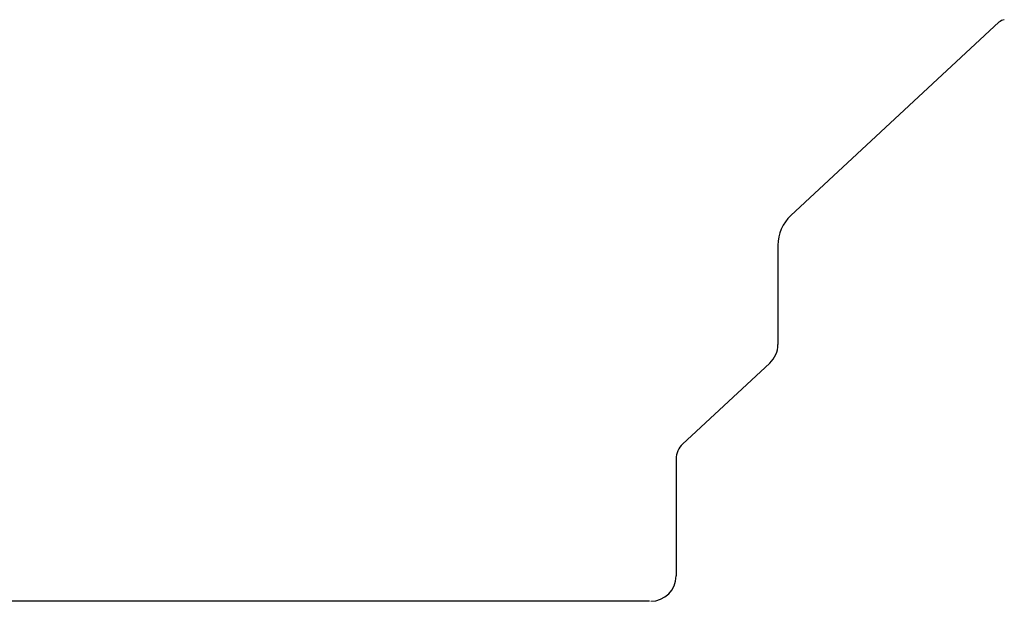
# Model space of a CAD drawing. Units: inches. Extents: x -62.8 to 9.7, y 0.8 to 63.8.
# Drawn here: x -1.7 to 7.8, y 40.1 to 45.7 of the extents above; entities that cross this region are included whole.
import ezdxf

# ---------------------------------------------------------------- set-up
doc = ezdxf.new("R2010")
doc.units = ezdxf.units.IN
doc.header["$LTSCALE"] = 0.935
doc.header["$MEASUREMENT"] = 0
doc.layers.get('0').update_dxf_attribs({"linetype": 'CONTINUOUS'})

msp = doc.modelspace()

# ---------------------------------------------------------------- linework, layer by layer
at = {"color": 7, "linetype": 'CONTINUOUS'}
for p, q in [((7.7668, 45.66), (5.7548, 43.7904)), ((5.6291, 43.502), (5.6291, 42.5421)), ((5.5506, 42.3619), (4.7077, 41.5787)), ((4.6449, 41.4345), (4.6449, 40.3025)), ((4.3884, 40.0564), (-10.768, 40.0564))]:
    msp.add_line(p, q, dxfattribs=at)
for centre, radius, start, end in [((7.8338, 45.5879), 0.0984, 98.69149, 132.9), ((6.0228, 43.502), 0.3937, 132.9, 180), ((5.3831, 42.5421), 0.2461, 312.9, 360), ((4.8417, 41.4345), 0.1968, 132.9, 180), ((4.3988, 40.3025), 0.2461, 270, 360)]:
    msp.add_arc(centre, radius, start, end, dxfattribs=at)

doc.saveas('drawing.dxf')
